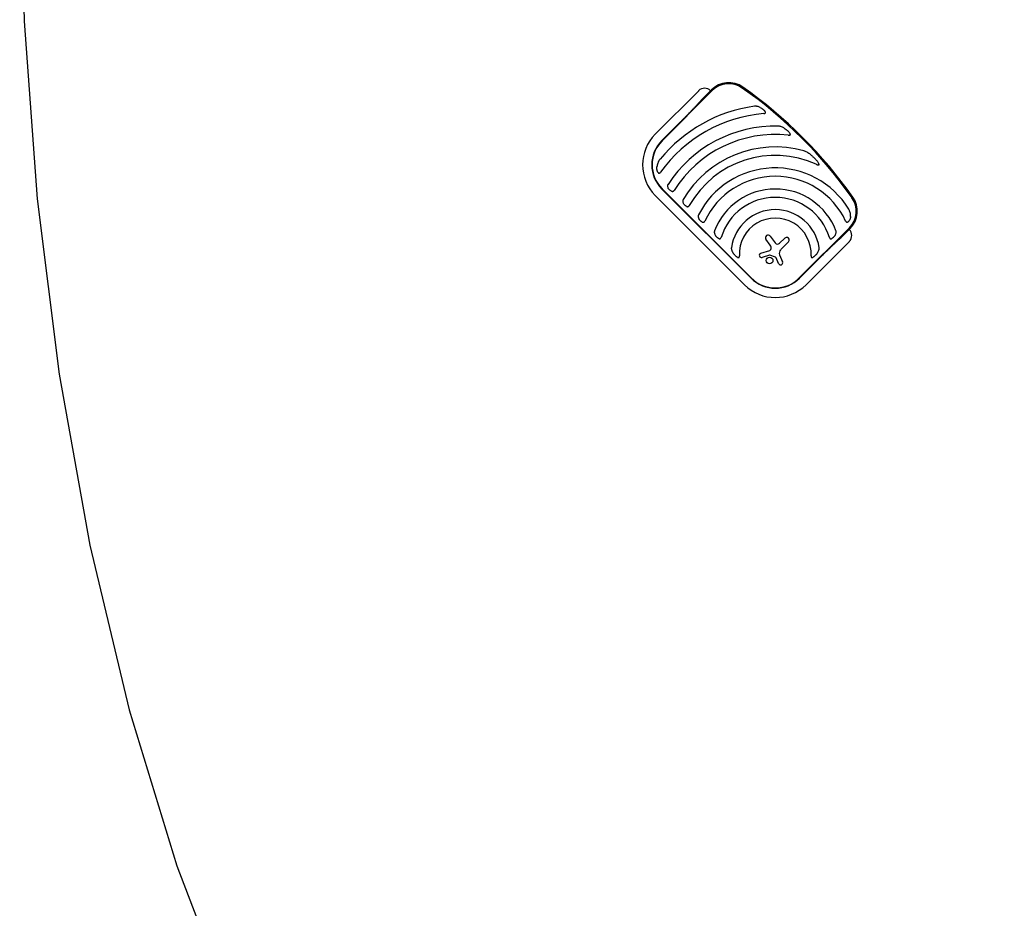
# Model space of a CAD drawing. Units: millimetres. Extents: x -6332 to 6331, y -5079 to 5084.
# Drawn here: x -6332 to -3521, y -2529 to 8 of the extents above; entities that cross this region are included whole.
import ezdxf

# ---------------------------------------------------------------- set-up
doc = ezdxf.new("R2010")
doc.units = ezdxf.units.MM
doc.layers.add('2d', color=230, linetype='Continuous')

msp = doc.modelspace()

# ---------------------------------------------------------------- linework, layer by layer
at = {"layer": '2d'}
for p, q in [((-4517.6, -318.8), (-4393.8, -195.1)), ((-4498.4, -338), (-4355.2, -194.9)), ((-4357.4, -192.7), (-4381.7, -217.1)), ((-4445.9, -284.4), (-4499, -337.4)), ((-4499, -475.8), (-4244.4, -730.3)), ((-4243.8, -729.7), (-4498.4, -475.2)), ((-4263, -749), (-4517.6, -494.4)), ((-3963.5, -586.6), (-4106.7, -729.7)), ((-3985.7, -613.1), (-3961.4, -588.7)), ((-4189.7, -610.3), (-4175.5, -629.7)), ((-4162.6, -630.7), (-4147.7, -615.7)), ((-4189.4, -636.5), (-4201.9, -619.3)), ((-4137.1, -626.3), (-4159.7, -648.9)), ((-3963.7, -625.2), (-4087.4, -749)), ((-4216.3, -659.2), (-4190.7, -651.1)), ((-4192, -664.8), (-4212.6, -671.1)), ((-4174.6, -670.4), (-4191, -664.8)), ((-4165.8, -688.4), (-4172.8, -672.1)), ((-4162.6, -663.3), (-4154.3, -683.6)), ((-4106.1, -730.3), (-4053, -677.3))]:
    msp.add_line(p, q, dxfattribs=at)
msp.add_lwpolyline([(-6332, 510.2), (-6319.5, 3.5), (-6281.7, -503.3), (-6219, -1004), (-6131.5, -1492.5), (-6019.7, -1962.7), (-5883.8, -2408.6), (-5724.1, -2824), (-5540.8, -3202.9), (-5334.4, -3539.2), (-5105, -3826.7), (-4853, -4059.5), (-4553.6, -4252.7), (-4186.8, -4425.6), (-3760.2, -4578.3), (-3281.5, -4710.7), (-2758.2, -4822.9), (-2197.9, -4914.8), (-1608.2, -4986.4), (-996.8, -5037.7), (-371.3, -5068.7)], dxfattribs=at)
msp.add_circle((-4191.4, -679.9), 9.59, dxfattribs=at)
for centre, radius, start, end in [((-4376.8, -212.2), 24.1, 45.0001, 135.0001), ((-4307.9, -242.2), 70, 54.8305, 135.0001), ((-4307.9, -242.2), 67, 54.8305, 135.0001), ((-5016.3, -1247.7), 1297, 35.1697, 54.8305), ((-5016.3, -1247.7), 1300, 35.1697, 54.8305), ((-4175.2, -661.2), 426, 98.0193, 140.4734), ((-4175.2, -661.2), 402, 94.6869, 144.5251), ((-4175.2, -661.2), 365, 88.5928, 146.9953), ((-4429.8, -406.6), 124.2, 135.0001, 225.0001), ((-4175.2, -661.2), 341, 83.7526, 147.8535), ((-4429.8, -406.6), 97.8, 135.0001, 225.0001), ((-4429.8, -406.6), 97, 135.0001, 225.0001), ((-4175.2, -661.2), 305.5, 74.4512, 149.3775), ((-4175.2, -661.2), 281.5, 65.4523, 150.6333), ((-4175.2, -661.2), 245.8, 31.3924, 152.9759), ((-4175.2, -661.2), 221.8, 25.1135, 154.9995), ((-4175.2, -661.2), 185.5, 20.862, 159.1382), ((-4175.2, -661.2), 161.5, 16.9847, 163.0154), ((-4010.9, -539.2), 67, 315.0001, 35.1697), ((-4010.9, -539.2), 70, 315.0001, 35.1697), ((-4175.2, -661.2), 126.5, 8.154, 171.8461), ((-4175.2, -661.2), 102.5, 357.2621, 182.738), ((-4195.8, -614.8), 7.57, 36.333, 215.9999), ((-4142.4, -621), 7.47, 315.0001, 135.0001), ((-3980.8, -608.1), 24.1, 315.0001, 45.0001), ((-4192.6, -645.3), 6.08, 287.4532, 0.9386), ((-4201.8, -645.5), 15.3, 0.9386, 35.9999), ((-4168.6, -624.6), 8.53, 216.333, 315.0001), ((-4214.5, -665.1), 6.22, 107.4532, 286.9483), ((-4191.5, -666.4), 1.66, 70.9891, 106.9483), ((-4175.6, -673.3), 3, 23.1313, 70.9891), ((-4150.4, -658.3), 13.2, 135.0001, 202.308), ((-4160.1, -686), 6.27, 203.1313, 22.308), ((-4175.2, -661.2), 97.8, 225.0001, 315.0001), ((-4175.2, -661.2), 97, 225.0001, 315.0001), ((-4175.2, -661.2), 124.2, 225.0001, 315.0001)]:
    msp.add_arc(centre, radius, start, end, dxfattribs=at)
for points in [[(-4381.7, -217.1), (-4397.7, -235.1), (-4420.5, -258.9), (-4445.9, -284.4)], [(-4053, -677.3), (-4027.5, -651.8), (-4003.7, -629.1), (-3985.7, -613.1)]]:
    msp.add_rational_spline(points, [1, 0.942157336364, 0.942157336364, 1], degree=3, dxfattribs=at)
for points, knots in [([(-4218.6, -243), (-4219.8, -242.3), (-4221.1, -241.7), (-4223.7, -240.7), (-4225, -240.3), (-4227, -239.8), (-4227.7, -239.6), (-4229.1, -239.4), (-4229.7, -239.3), (-4231.1, -239.2), (-4231.8, -239.2), (-4233.2, -239.2), (-4234, -239.2), (-4234.7, -239.3)], [0, 0, 0, 0, 0.00423439, 0.00423439, 0.00846878, 0.00846878, 0.01058598, 0.01058598, 0.01270317, 0.01270317, 0.01482037, 0.01482037, 0.01693756, 0.01693756, 0.01693756, 0.01693756]), ([(-4218.6, -243), (-4217.2, -243.7), (-4215.9, -244.4), (-4213.9, -245.7), (-4213.2, -246.1), (-4211.9, -247), (-4211.3, -247.5), (-4210, -248.4), (-4209.4, -248.9), (-4208.2, -250), (-4207.6, -250.5), (-4206.5, -251.6), (-4206, -252.2), (-4205, -253.4), (-4204.5, -254), (-4204.1, -254.6)], [0.01157142, 0.01157142, 0.01157142, 0.01157142, 0.01627094, 0.01627094, 0.0186207, 0.0186207, 0.02097046, 0.02097046, 0.02332022, 0.02332022, 0.02566998, 0.02566998, 0.02801975, 0.02801975, 0.03036951, 0.03036951, 0.03036951, 0.03036951]), ([(-4208.1, -260.5), (-4207.7, -260.5), (-4207.3, -260.4), (-4206.4, -260.3), (-4206, -260.2), (-4205.2, -259.9), (-4204.9, -259.8), (-4204.3, -259.5), (-4204.2, -259.4), (-4203.8, -259.2), (-4203.7, -259), (-4203.5, -258.7), (-4203.3, -258.6), (-4203.2, -258.2), (-4203.1, -258.1), (-4203, -257.7), (-4203, -257.5), (-4203, -257.1), (-4203.1, -257), (-4203.2, -256.4), (-4203.3, -256), (-4203.7, -255.3), (-4203.9, -255), (-4204.1, -254.6)], [0, 0, 0, 0, 0.00125566, 0.00125566, 0.00251133, 0.00251133, 0.00376699, 0.00376699, 0.00439482, 0.00439482, 0.00502266, 0.00502266, 0.00565049, 0.00565049, 0.00627832, 0.00627832, 0.00690615, 0.00690615, 0.00753399, 0.00753399, 0.00878965, 0.00878965, 0.01004531, 0.01004531, 0.01004531, 0.01004531]), ([(-4148.7, -302.7), (-4150, -301.8), (-4151.3, -301), (-4154.1, -299.6), (-4155.5, -298.9), (-4158.4, -297.8), (-4159.9, -297.3), (-4162.3, -296.8), (-4163.1, -296.6), (-4164.7, -296.4), (-4165.5, -296.3), (-4166.3, -296.3)], [0, 0, 0, 0, 0.00476104, 0.00476104, 0.00952208, 0.00952208, 0.01428312, 0.01428312, 0.01666364, 0.01666364, 0.01904416, 0.01904416, 0.01904416, 0.01904416]), ([(-4148.7, -302.7), (-4147.2, -303.7), (-4145.7, -304.7), (-4143.6, -306.3), (-4142.9, -306.8), (-4141.5, -308), (-4140.8, -308.5), (-4139.5, -309.7), (-4138.8, -310.4), (-4137.5, -311.6), (-4136.9, -312.3), (-4135.7, -313.6), (-4135.1, -314.3), (-4134.3, -315.4), (-4134.1, -315.7), (-4133.6, -316.4), (-4133.3, -316.8), (-4133.1, -317.2)], [0.01309274, 0.01309274, 0.01309274, 0.01309274, 0.01843299, 0.01843299, 0.02110311, 0.02110311, 0.02377324, 0.02377324, 0.02644336, 0.02644336, 0.02911349, 0.02911349, 0.03178361, 0.03178361, 0.03311868, 0.03311868, 0.03445374, 0.03445374, 0.03445374, 0.03445374]), ([(-4138.1, -322.2), (-4137.7, -322.2), (-4137.2, -322.3), (-4136.4, -322.3), (-4135.9, -322.3), (-4135, -322.2), (-4134.6, -322.2), (-4133.7, -322), (-4133.3, -321.8), (-4132.8, -321.5), (-4132.7, -321.4), (-4132.4, -321), (-4132.3, -320.9), (-4132.2, -320.6), (-4132.2, -320.5), (-4132.1, -320.3), (-4132.1, -320.2), (-4132.1, -319.9), (-4132.1, -319.7), (-4132.2, -319.1), (-4132.4, -318.7), (-4132.7, -317.9), (-4132.9, -317.6), (-4133.1, -317.2)], [0, 0, 0, 0, 0.00133684, 0.00133684, 0.00267367, 0.00267367, 0.00401051, 0.00401051, 0.00534735, 0.00534735, 0.00601577, 0.00601577, 0.00668419, 0.00668419, 0.00701839, 0.00701839, 0.0073526, 0.0073526, 0.00802102, 0.00802102, 0.00935786, 0.00935786, 0.0106947, 0.0106947, 0.0106947, 0.0106947]), ([(-4503.8, -390), (-4504.4, -390.8), (-4505, -391.5), (-4506.1, -393.1), (-4506.6, -393.8), (-4507.6, -395.4), (-4508, -396.3), (-4508.9, -397.9), (-4509.3, -398.8), (-4510.4, -401.3), (-4511, -403.1), (-4512, -406.6), (-4512.4, -408.4), (-4512.6, -410.3)], [0, 0, 0, 0, 0.00281775, 0.00281775, 0.0056355, 0.0056355, 0.00845326, 0.00845326, 0.01127101, 0.01127101, 0.01690651, 0.01690651, 0.02254202, 0.02254202, 0.02254202, 0.02254202]), ([(-4071.7, -379.7), (-4073.3, -378.3), (-4074.9, -377), (-4078.3, -374.5), (-4080, -373.3), (-4083.6, -371.1), (-4085.4, -370), (-4088.3, -368.7), (-4089.3, -368.3), (-4091.3, -367.5), (-4092.3, -367.1), (-4093.3, -366.8)], [0, 0, 0, 0, 0.00635577, 0.00635577, 0.01271154, 0.01271154, 0.01906731, 0.01906731, 0.0222452, 0.0222452, 0.02542308, 0.02542308, 0.02542308, 0.02542308]), ([(-4071.7, -379.7), (-4069.8, -381.3), (-4067.9, -383), (-4064.2, -386.5), (-4062.5, -388.3), (-4059.9, -391.1), (-4059, -392), (-4057.3, -394), (-4056.5, -394.9), (-4055, -397), (-4054.2, -398), (-4052.7, -400.1), (-4052.1, -401.1), (-4051.4, -402.2)], [0.01752306, 0.01752306, 0.01752306, 0.01752306, 0.02509098, 0.02509098, 0.03265889, 0.03265889, 0.03644285, 0.03644285, 0.04022681, 0.04022681, 0.04401076, 0.04401076, 0.04779472, 0.04779472, 0.04779472, 0.04779472]), ([(-4509.8, -428.4), (-4510, -428.1), (-4510.2, -427.8), (-4510.6, -427.1), (-4510.8, -426.8), (-4511.2, -425.7), (-4511.5, -425), (-4511.9, -423.9), (-4512, -423.5), (-4512.2, -422.7), (-4512.3, -422.4), (-4512.5, -421.2), (-4512.7, -420.4), (-4512.9, -418.1), (-4513, -416.5), (-4513, -414.2), (-4512.9, -413.4), (-4512.8, -411.8), (-4512.7, -411.1), (-4512.6, -410.3)], [0.00635915, 0.00635915, 0.00635915, 0.00635915, 0.00753738, 0.00753738, 0.0087156, 0.0087156, 0.01107204, 0.01107204, 0.01225026, 0.01225026, 0.01342849, 0.01342849, 0.01578493, 0.01578493, 0.02049782, 0.02049782, 0.02285426, 0.02285426, 0.02521071, 0.02521071, 0.02521071, 0.02521071]), ([(-4058.3, -405.1), (-4057.8, -405.3), (-4057.2, -405.6), (-4056.2, -406), (-4055.7, -406.2), (-4054.6, -406.6), (-4054, -406.8), (-4053.2, -407), (-4053, -407), (-4052.4, -407.1), (-4052.1, -407.1), (-4051.6, -407.2), (-4051.3, -407.2), (-4050.9, -407.1), (-4050.8, -407), (-4050.6, -406.9), (-4050.5, -406.8), (-4050.3, -406.6), (-4050.2, -406.5), (-4050.1, -406.3), (-4050.1, -406.2), (-4050, -405.8), (-4050.1, -405.5), (-4050.2, -405), (-4050.3, -404.7), (-4050.4, -404.2), (-4050.5, -403.9), (-4050.9, -403.2), (-4051.2, -402.7), (-4051.4, -402.2)], [0, 0, 0, 0, 0.00170904, 0.00170904, 0.00341808, 0.00341808, 0.00512712, 0.00512712, 0.00598164, 0.00598164, 0.00683616, 0.00683616, 0.00769068, 0.00769068, 0.00811794, 0.00811794, 0.0085452, 0.0085452, 0.00897246, 0.00897246, 0.00939972, 0.00939972, 0.01025424, 0.01025424, 0.01110876, 0.01110876, 0.01196328, 0.01196328, 0.01367232, 0.01367232, 0.01367232, 0.01367232]), ([(-4509.8, -428.4), (-4509.6, -428.8), (-4509.4, -429.1), (-4509, -429.5), (-4508.9, -429.6), (-4508.6, -429.8), (-4508.4, -430), (-4508.1, -430.2), (-4508, -430.3), (-4507.7, -430.4), (-4507.5, -430.5), (-4507, -430.6), (-4506.6, -430.6), (-4506.1, -430.6), (-4505.9, -430.5), (-4505.5, -430.4), (-4505.4, -430.4), (-4504.8, -430.1), (-4504.5, -429.9), (-4504.1, -429.5), (-4503.9, -429.4), (-4503.6, -429.1), (-4503.5, -429), (-4503.1, -428.5), (-4502.8, -428.2), (-4502.6, -427.9)], [0, 0, 0, 0, 0.001195814, 0.001195814, 0.001793721, 0.001793721, 0.002391628, 0.002391628, 0.002989535, 0.002989535, 0.003587443, 0.003587443, 0.004783257, 0.004783257, 0.005381164, 0.005381164, 0.005979071, 0.005979071, 0.007174885, 0.007174885, 0.007772792, 0.007772792, 0.008370699, 0.008370699, 0.009566513, 0.009566513, 0.009566513, 0.009566513]), ([(-4481.3, -462.3), (-4481.6, -462.7), (-4481.8, -463.1), (-4482.2, -464), (-4482.3, -464.4), (-4482.5, -465.3), (-4482.6, -465.7), (-4482.7, -466.6), (-4482.7, -467.1), (-4482.6, -468.4), (-4482.5, -469.2), (-4482.1, -470.5), (-4481.9, -470.9), (-4481.6, -471.7), (-4481.4, -472.1), (-4481.2, -472.5)], [0, 0, 0, 0, 0.00137788, 0.00137788, 0.00275575, 0.00275575, 0.00413363, 0.00413363, 0.0055115, 0.0055115, 0.00826725, 0.00826725, 0.00964513, 0.00964513, 0.011023, 0.011023, 0.011023, 0.011023]), ([(-4471.8, -481.9), (-4472.8, -481.4), (-4473.7, -480.9), (-4475.6, -479.5), (-4476.4, -478.8), (-4477.6, -477.6), (-4478, -477.1), (-4478.8, -476.2), (-4479.1, -475.8), (-4479.8, -474.9), (-4480.1, -474.4), (-4480.7, -473.5), (-4480.9, -473), (-4481.2, -472.5)], [0.00650658, 0.00650658, 0.00650658, 0.00650658, 0.00992698, 0.00992698, 0.01334738, 0.01334738, 0.01505758, 0.01505758, 0.01676778, 0.01676778, 0.01847798, 0.01847798, 0.02018818, 0.02018818, 0.02018818, 0.02018818]), ([(-4471.8, -481.9), (-4471.1, -482.2), (-4470.4, -482.4), (-4469, -482.7), (-4468.2, -482.7), (-4467.4, -482.5), (-4467.2, -482.4), (-4466.8, -482.3), (-4466.7, -482.2), (-4466.2, -482), (-4465.8, -481.7), (-4465.2, -481.3), (-4464.9, -481), (-4464.4, -480.4), (-4464.2, -480.1), (-4464, -479.7)], [0, 0, 0, 0, 0.002387429, 0.002387429, 0.004774858, 0.004774858, 0.005371716, 0.005371716, 0.005968573, 0.005968573, 0.007162287, 0.007162287, 0.008356002, 0.008356002, 0.009549717, 0.009549717, 0.009549717, 0.009549717]), ([(-4438.1, -505.6), (-4438.4, -506), (-4438.6, -506.4), (-4438.9, -507.3), (-4439, -507.7), (-4439.2, -508.6), (-4439.3, -509.1), (-4439.3, -510), (-4439.3, -510.4), (-4439.2, -511.8), (-4439.1, -512.6), (-4438.5, -514.3), (-4438.1, -515.2), (-4437.7, -516)], [0, 0, 0, 0, 0.00140928, 0.00140928, 0.00281857, 0.00281857, 0.00422785, 0.00422785, 0.00563714, 0.00563714, 0.0084557, 0.0084557, 0.01127427, 0.01127427, 0.01127427, 0.01127427]), ([(-4428.2, -525.5), (-4428.7, -525.3), (-4429.2, -525), (-4429.9, -524.6), (-4430.1, -524.4), (-4430.6, -524.1), (-4430.9, -523.9), (-4432, -523.1), (-4432.9, -522.3), (-4434.1, -521.1), (-4434.5, -520.6), (-4435.2, -519.8), (-4435.6, -519.3), (-4436.6, -517.9), (-4437.2, -517), (-4437.7, -516)], [0.00644654, 0.00644654, 0.00644654, 0.00644654, 0.00818033, 0.00818033, 0.00904723, 0.00904723, 0.00991413, 0.00991413, 0.01338171, 0.01338171, 0.0151155, 0.0151155, 0.01684929, 0.01684929, 0.02031688, 0.02031688, 0.02031688, 0.02031688]), ([(-4428.2, -525.5), (-4427.9, -525.7), (-4427.5, -525.8), (-4426.8, -526), (-4426.5, -526.1), (-4425.7, -526.2), (-4425.4, -526.2), (-4424.8, -526.2), (-4424.7, -526.2), (-4424.3, -526.1), (-4424.1, -526.1), (-4423.6, -525.9), (-4423.3, -525.8), (-4422.8, -525.5), (-4422.6, -525.4), (-4422.3, -525.2), (-4422.2, -525.1), (-4421.7, -524.7), (-4421.5, -524.4), (-4421, -523.8), (-4420.8, -523.5), (-4420.6, -523.1)], [0, 0, 0, 0, 0.001184919, 0.001184919, 0.002369838, 0.002369838, 0.003554757, 0.003554757, 0.004147217, 0.004147217, 0.004739676, 0.004739676, 0.005924595, 0.005924595, 0.006517055, 0.006517055, 0.007109514, 0.007109514, 0.008294433, 0.008294433, 0.009479352, 0.009479352, 0.009479352, 0.009479352]), ([(-3960.1, -554.2), (-3959.9, -552.4), (-3959.9, -550.5), (-3960.1, -547.8), (-3960.3, -546.9), (-3960.6, -545.1), (-3960.8, -544.2), (-3961.5, -541.5), (-3962.1, -539.8), (-3963.2, -537.2), (-3963.6, -536.4), (-3964.5, -534.7), (-3964.9, -533.9), (-3965.4, -533.1)], [0, 0, 0, 0, 0.00555872, 0.00555872, 0.00833808, 0.00833808, 0.01111744, 0.01111744, 0.01667616, 0.01667616, 0.01945552, 0.01945552, 0.02223488, 0.02223488, 0.02223488, 0.02223488]), ([(-4394.2, -549.5), (-4394.4, -549.9), (-4394.6, -550.4), (-4394.9, -551.3), (-4395, -551.8), (-4395.2, -553.2), (-4395.2, -554.2), (-4395.1, -555.6), (-4395, -556), (-4394.8, -556.9), (-4394.6, -557.4), (-4394.2, -558.7), (-4393.8, -559.5), (-4393.3, -560.4)], [0, 0, 0, 0, 0.00146633, 0.00146633, 0.00293266, 0.00293266, 0.00586532, 0.00586532, 0.00733165, 0.00733165, 0.00879798, 0.00879798, 0.01173064, 0.01173064, 0.01173064, 0.01173064]), ([(-4383.6, -570.1), (-4384.1, -569.9), (-4384.6, -569.6), (-4385.6, -569), (-4386, -568.7), (-4387.5, -567.7), (-4388.4, -566.9), (-4389.6, -565.6), (-4390, -565.1), (-4390.8, -564.2), (-4391.1, -563.8), (-4391.8, -562.8), (-4392.1, -562.3), (-4392.7, -561.4), (-4393, -560.9), (-4393.3, -560.4)], [0.00637291, 0.00637291, 0.00637291, 0.00637291, 0.00814811, 0.00814811, 0.00992332, 0.00992332, 0.01347372, 0.01347372, 0.01524892, 0.01524892, 0.01702412, 0.01702412, 0.01879932, 0.01879932, 0.02057452, 0.02057452, 0.02057452, 0.02057452]), ([(-3960.1, -554.2), (-3960.2, -554.9), (-3960.3, -555.6), (-3960.5, -557), (-3960.7, -557.7), (-3961, -559.1), (-3961.2, -559.8), (-3961.5, -560.8), (-3961.6, -561.2), (-3961.9, -561.9), (-3962, -562.2), (-3962.8, -563.9), (-3963.5, -565.1), (-3964.5, -566.6), (-3964.8, -566.8), (-3965.2, -567.4), (-3965.5, -567.7), (-3966.2, -568.4), (-3966.7, -568.9), (-3967.3, -569.3)], [0.0136816, 0.0136816, 0.0136816, 0.0136816, 0.01580951, 0.01580951, 0.01793743, 0.01793743, 0.02006534, 0.02006534, 0.0211293, 0.0211293, 0.02219326, 0.02219326, 0.02644909, 0.02644909, 0.02751304, 0.02751304, 0.028577, 0.028577, 0.03070492, 0.03070492, 0.03070492, 0.03070492]), ([(-4383.6, -570.1), (-4383.2, -570.3), (-4382.9, -570.4), (-4382.4, -570.6), (-4382.2, -570.6), (-4381.8, -570.7), (-4381.7, -570.8), (-4381.1, -570.8), (-4380.8, -570.8), (-4380.2, -570.8), (-4380.1, -570.8), (-4379.7, -570.7), (-4379.5, -570.7), (-4379, -570.5), (-4378.7, -570.3), (-4378.1, -569.9), (-4377.8, -569.6), (-4377.4, -569.2), (-4377.3, -569.1), (-4377, -568.8), (-4376.9, -568.6), (-4376.6, -568.1), (-4376.4, -567.8), (-4376.3, -567.4)], [0, 0, 0, 0, 0.001175238, 0.001175238, 0.001762856, 0.001762856, 0.002350475, 0.002350475, 0.003525713, 0.003525713, 0.004113332, 0.004113332, 0.004700951, 0.004700951, 0.005876188, 0.005876188, 0.007051426, 0.007051426, 0.007639045, 0.007639045, 0.008226664, 0.008226664, 0.009401901, 0.009401901, 0.009401901, 0.009401901]), ([(-3974.4, -567), (-3974.2, -567.4), (-3974, -567.7), (-3973.6, -568.4), (-3973.4, -568.7), (-3972.9, -569.3), (-3972.6, -569.5), (-3972, -569.9), (-3971.7, -570.1), (-3971.1, -570.3), (-3971, -570.3), (-3970.6, -570.4), (-3970.5, -570.4), (-3970.1, -570.4), (-3969.9, -570.4), (-3969.6, -570.3), (-3969.4, -570.3), (-3968.9, -570.1), (-3968.6, -570), (-3967.9, -569.7), (-3967.6, -569.5), (-3967.3, -569.3)], [0, 0, 0, 0, 0.001173569, 0.001173569, 0.002347138, 0.002347138, 0.003520707, 0.003520707, 0.004694276, 0.004694276, 0.005281061, 0.005281061, 0.005867845, 0.005867845, 0.00645463, 0.00645463, 0.007041414, 0.007041414, 0.008214983, 0.008214983, 0.009388552, 0.009388552, 0.009388552, 0.009388552]), ([(-4348.6, -595.1), (-4348.8, -595.6), (-4348.9, -596.1), (-4349.1, -597.1), (-4349.2, -597.7), (-4349.2, -598.7), (-4349.2, -599.2), (-4349.2, -600.2), (-4349.1, -600.7), (-4348.9, -601.7), (-4348.8, -602.2), (-4348.5, -603.2), (-4348.3, -603.7), (-4347.8, -605.1), (-4347.3, -606), (-4346.8, -606.9)], [0, 0, 0, 0, 0.00157702, 0.00157702, 0.00315403, 0.00315403, 0.00473105, 0.00473105, 0.00630806, 0.00630806, 0.00788508, 0.00788508, 0.0094621, 0.0094621, 0.01261613, 0.01261613, 0.01261613, 0.01261613]), ([(-4336.4, -617.3), (-4336.9, -617), (-4337.5, -616.7), (-4338.3, -616.2), (-4338.5, -616.1), (-4339, -615.7), (-4339.3, -615.5), (-4340.5, -614.6), (-4341.5, -613.7), (-4342.8, -612.4), (-4343.2, -611.9), (-4344, -610.9), (-4344.4, -610.5), (-4345.5, -609), (-4346.2, -607.9), (-4346.8, -606.9)], [0.00630517, 0.00630517, 0.00630517, 0.00630517, 0.00819005, 0.00819005, 0.00913249, 0.00913249, 0.01007493, 0.01007493, 0.0138447, 0.0138447, 0.01572958, 0.01572958, 0.01761446, 0.01761446, 0.02138422, 0.02138422, 0.02138422, 0.02138422]), ([(-4336.4, -617.3), (-4336.1, -617.4), (-4335.7, -617.6), (-4335, -617.8), (-4334.7, -617.9), (-4334, -618), (-4333.6, -618), (-4333.1, -617.9), (-4332.9, -617.8), (-4332.6, -617.7), (-4332.4, -617.7), (-4332.1, -617.5), (-4332, -617.4), (-4331.7, -617.2), (-4331.5, -617.1), (-4331.1, -616.7), (-4330.9, -616.4), (-4330.5, -615.8), (-4330.3, -615.5), (-4329.9, -614.7), (-4329.8, -614.4), (-4329.7, -614)], [0, 0, 0, 0, 0.001174031, 0.001174031, 0.002348061, 0.002348061, 0.003522092, 0.003522092, 0.004109107, 0.004109107, 0.004696123, 0.004696123, 0.005283138, 0.005283138, 0.005870153, 0.005870153, 0.007044184, 0.007044184, 0.008218215, 0.008218215, 0.009392246, 0.009392246, 0.009392246, 0.009392246]), ([(-4020.8, -614), (-4020.7, -614.4), (-4020.5, -614.7), (-4020.2, -615.4), (-4020, -615.8), (-4019.6, -616.4), (-4019.4, -616.7), (-4018.8, -617.2), (-4018.5, -617.4), (-4018, -617.7), (-4017.9, -617.7), (-4017.5, -617.8), (-4017.4, -617.9), (-4017, -617.9), (-4016.8, -617.9), (-4016.5, -617.9), (-4016.3, -617.9), (-4015.8, -617.9), (-4015.4, -617.8), (-4014.7, -617.6), (-4014.4, -617.4), (-4014.1, -617.3)], [0, 0, 0, 0, 0.001173828, 0.001173828, 0.002347657, 0.002347657, 0.003521485, 0.003521485, 0.004695314, 0.004695314, 0.005282228, 0.005282228, 0.005869142, 0.005869142, 0.006456057, 0.006456057, 0.007042971, 0.007042971, 0.008216799, 0.008216799, 0.009390628, 0.009390628, 0.009390628, 0.009390628]), ([(-4003.7, -606.9), (-4004, -607.4), (-4004.3, -607.9), (-4005, -609), (-4005.3, -609.5), (-4006.4, -611), (-4007.2, -611.9), (-4008.6, -613.3), (-4009, -613.7), (-4010, -614.6), (-4010.4, -615), (-4011.4, -615.7), (-4011.9, -616.1), (-4013, -616.7), (-4013.5, -617), (-4014.1, -617.3)], [0.00869947, 0.00869947, 0.00869947, 0.00869947, 0.01057189, 0.01057189, 0.01244432, 0.01244432, 0.01618916, 0.01618916, 0.01806158, 0.01806158, 0.01993401, 0.01993401, 0.02180643, 0.02180643, 0.02367885, 0.02367885, 0.02367885, 0.02367885]), ([(-4003.7, -606.9), (-4003.1, -606), (-4002.7, -605.1), (-4002, -603.2), (-4001.7, -602.3), (-4001.4, -600.8), (-4001.3, -600.2), (-4001.2, -599.2), (-4001.2, -598.7), (-4001.3, -597.7), (-4001.4, -597.1), (-4001.6, -596.1), (-4001.7, -595.6), (-4001.9, -595.1)], [0, 0, 0, 0, 0.00314234, 0.00314234, 0.00628468, 0.00628468, 0.00785585, 0.00785585, 0.00942702, 0.00942702, 0.01099818, 0.01099818, 0.01256935, 0.01256935, 0.01256935, 0.01256935]), ([(-4300.5, -643.2), (-4300.6, -643.9), (-4300.6, -644.5), (-4300.6, -645.8), (-4300.5, -646.4), (-4300.3, -647.7), (-4300.2, -648.3), (-4299.9, -649.6), (-4299.8, -650.2), (-4299.1, -652), (-4298.7, -653.1), (-4297.8, -654.8), (-4297.5, -655.4), (-4296.8, -656.5), (-4296.5, -657), (-4296.1, -657.5)], [0, 0, 0, 0, 0.00193485, 0.00193485, 0.00386969, 0.00386969, 0.00580454, 0.00580454, 0.00773938, 0.00773938, 0.01160907, 0.01160907, 0.01354392, 0.01354392, 0.01547876, 0.01547876, 0.01547876, 0.01547876]), ([(-4054.3, -657.5), (-4053.6, -656.5), (-4053, -655.4), (-4051.8, -653.2), (-4051.3, -652), (-4050.7, -650.2), (-4050.6, -649.6), (-4050.3, -648.7), (-4050.3, -648.4), (-4050.1, -647.7), (-4050.1, -647.4), (-4050, -646.5), (-4049.9, -645.8), (-4049.9, -644.5), (-4049.9, -643.9), (-4050, -643.2)], [0, 0, 0, 0, 0.00385841, 0.00385841, 0.00771682, 0.00771682, 0.00964603, 0.00964603, 0.01061063, 0.01061063, 0.01157523, 0.01157523, 0.01350444, 0.01350444, 0.01543365, 0.01543365, 0.01543365, 0.01543365]), ([(-4282.8, -670.8), (-4283.2, -670.7), (-4283.5, -670.5), (-4284.2, -670), (-4284.5, -669.8), (-4285.5, -669.2), (-4286.1, -668.7), (-4287.4, -667.7), (-4288, -667.2), (-4289.1, -666.1), (-4289.7, -665.5), (-4291.4, -663.8), (-4292.4, -662.6), (-4294.3, -660.1), (-4295.3, -658.8), (-4296.1, -657.5)], [0.00670765, 0.00670765, 0.00670765, 0.00670765, 0.00790592, 0.00790592, 0.0091042, 0.0091042, 0.01150074, 0.01150074, 0.01389729, 0.01389729, 0.01629383, 0.01629383, 0.02108692, 0.02108692, 0.02588001, 0.02588001, 0.02588001, 0.02588001]), ([(-4282.8, -670.8), (-4282.5, -671), (-4282.1, -671.2), (-4281.4, -671.5), (-4281, -671.6), (-4280.4, -671.7), (-4280.2, -671.7), (-4279.8, -671.7), (-4279.6, -671.6), (-4279.3, -671.5), (-4279.1, -671.4), (-4278.8, -671.2), (-4278.7, -671.1), (-4278.4, -670.8), (-4278.3, -670.6), (-4278.1, -670.2), (-4278, -670.1), (-4277.8, -669.5), (-4277.8, -669), (-4277.6, -668.2), (-4277.6, -667.8), (-4277.6, -666.9), (-4277.6, -666.5), (-4277.6, -666.1)], [0, 0, 0, 0, 0.00127075, 0.00127075, 0.0025415, 0.0025415, 0.00317688, 0.00317688, 0.00381226, 0.00381226, 0.00444763, 0.00444763, 0.00508301, 0.00508301, 0.00571838, 0.00571838, 0.00635376, 0.00635376, 0.00762451, 0.00762451, 0.00889526, 0.00889526, 0.01016601, 0.01016601, 0.01016601, 0.01016601]), ([(-4072.9, -666.1), (-4072.9, -666.5), (-4072.9, -666.9), (-4072.9, -667.8), (-4072.8, -668.2), (-4072.7, -669), (-4072.6, -669.4), (-4072.4, -670), (-4072.4, -670.2), (-4072.2, -670.6), (-4072.1, -670.8), (-4071.8, -671.1), (-4071.7, -671.2), (-4071.4, -671.4), (-4071.2, -671.5), (-4070.8, -671.6), (-4070.6, -671.7), (-4070.3, -671.7), (-4070.1, -671.7), (-4069.7, -671.6), (-4069.5, -671.6), (-4069.1, -671.5), (-4068.9, -671.4), (-4068.4, -671.2), (-4068, -671), (-4067.6, -670.8)], [0, 0, 0, 0, 0.00128443, 0.00128443, 0.00256887, 0.00256887, 0.0038533, 0.0038533, 0.00449551, 0.00449551, 0.00513773, 0.00513773, 0.00577995, 0.00577995, 0.00642216, 0.00642216, 0.00706438, 0.00706438, 0.0077066, 0.0077066, 0.00834881, 0.00834881, 0.00899103, 0.00899103, 0.01027546, 0.01027546, 0.01027546, 0.01027546]), ([(-4054.3, -657.5), (-4055.2, -658.8), (-4056.1, -660.1), (-4057.6, -662), (-4058.1, -662.6), (-4059.1, -663.8), (-4059.7, -664.4), (-4060.8, -665.5), (-4061.4, -666.1), (-4062.5, -667.2), (-4063.1, -667.7), (-4064.4, -668.7), (-4065, -669.2), (-4066.3, -670.1), (-4066.9, -670.5), (-4067.6, -670.8)], [0.01074953, 0.01074953, 0.01074953, 0.01074953, 0.01547742, 0.01547742, 0.01784137, 0.01784137, 0.02020532, 0.02020532, 0.02256926, 0.02256926, 0.02493321, 0.02493321, 0.02729716, 0.02729716, 0.02966111, 0.02966111, 0.02966111, 0.02966111])]:
    msp.add_open_spline(points, degree=3, knots=knots, dxfattribs=at)

doc.saveas('drawing.dxf')
